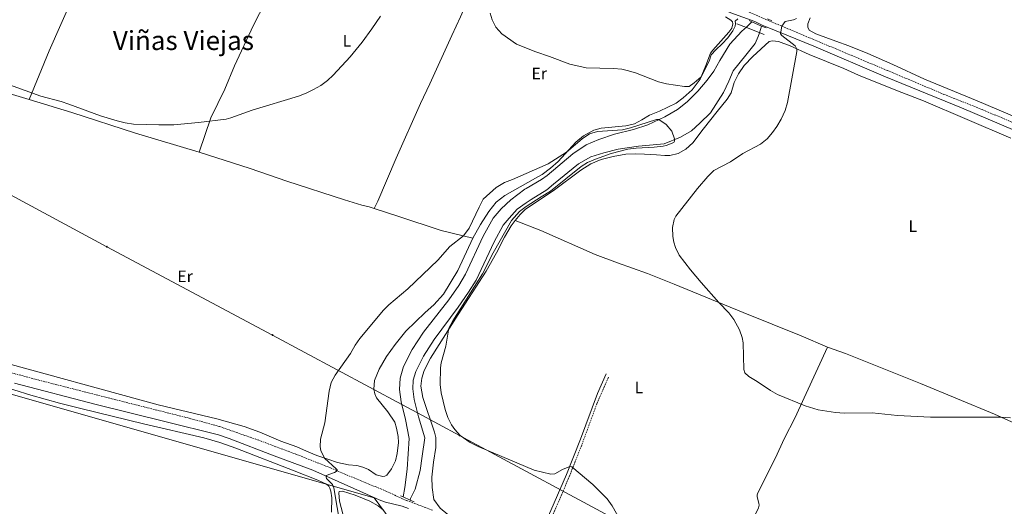
# Model space of a CAD drawing. Units: metres. Extents: x 621556 to 626063, y 4652748 to 4655796.
# Drawn here: x 623024 to 623618, y 4654183 to 4654477 of the extents above; entities that cross this region are included whole.
import ezdxf
from ezdxf.enums import TextEntityAlignment as Align

# ---------------------------------------------------------------- set-up
doc = ezdxf.new("R2010")
doc.units = ezdxf.units.M
doc.header["$MEASUREMENT"] = 0
doc.linetypes.add('TRAZOSX2', pattern=[1.5, 1, -0.5])
for name, color, linetype, lineweight in [('Carátula', 7, 'Continuous', 5), ('Level 13', 5, 'Continuous', 0), ('Level 16', 1, 'Continuous', 13), ('Level 21', 19, 'Continuous', 0), ('Level 32', 19, 'Continuous', 0), ('Level 34', 2, 'Continuous', 0), ('Level 36', 19, 'Continuous', 40), ('Level 37', 92, 'Continuous', 0), ('Level 45', 7, 'Continuous', 0), ('Level 5', 36, 'Continuous', 0), ('Level 51', 5, 'Continuous', 13)]:
    doc.layers.add(name, color=color, linetype=linetype, lineweight=lineweight)
doc.styles.add('Arial', font='ARIAL.TTF', dxfattribs={"height": 0.2})

# ---------------------------------------------------------------- blocks, each defined once
blk = doc.blocks.new('5PELE')
at = {"layer": 'Carátula', "linetype": 'Continuous', "lineweight": 5}
h = blk.add_hatch(color=9, dxfattribs=at)
edge = h.paths.add_edge_path()
edge.add_arc((0, 0), 2.85, 359.99898, 719.99898)
at = {"layer": 'Carátula', "color": 252, "linetype": 'Continuous', "lineweight": 5}
blk.add_circle((0, 0, 0), 2.85, dxfattribs=at)

msp = doc.modelspace()

# ---------------------------------------------------------------- linework, layer by layer
at = {"layer": 'Level 13', "color": 5, "linetype": 'Continuous', "lineweight": 13}
for points in [[(623255.05, 4654188.78, 256.47), (623256.09, 4654194.43, 256.59), (623257.44, 4654205.55, 256.65), (623258.67, 4654224.03, 256.72), (623256.59, 4654235.4, 256.78), (623253.88, 4654246.19, 256.85), (623252.97, 4654253.7, 257.04), (623253.22, 4654260.47, 257.11), (623255.23, 4654267.48, 257.37), (623260.5, 4654277.67, 257.44), (623267.37, 4654288.3, 257.44), (623282.68, 4654307.7, 257.7), (623288.77, 4654316.38, 257.7), (623292.71, 4654323.19, 257.76), (623303.41, 4654346.12, 257.89), (623309.49, 4654356.93, 257.89), (623314.17, 4654362.73, 257.96), (623320.01, 4654368.06, 257.96), (623328.5, 4654374.44, 258.02), (623329.27, 4654374.89, 258.02), (623338.45, 4654380.31, 258.02), (623341.88, 4654382.68, 258.28), (623357.43, 4654395.83, 258.48), (623365.48, 4654401.2, 258.61), (623373.05, 4654404.53, 259), (623382.6, 4654407.59, 259.4), (623394.03, 4654410.41, 259.66), (623402.75, 4654413.37, 259.92), (623412.89, 4654418.2, 260.05), (623420.57, 4654422.52, 260.12), (623426.52, 4654427.23, 260.25), (623432.86, 4654433.61, 260.64), (623438.57, 4654440.36, 260.7), (623442.44, 4654445.77, 260.9), (623446.05, 4654452.23, 260.97), (623452.21, 4654461.96, 260.97), (623459.45, 4654469.79, 261.03), (623462.3, 4654472.17, 261.16), (623465.5, 4654475.51, 261.27)], [(623469.98, 4654468.9, 261.27), (623469.23, 4654466.69, 261.16), (623467.41, 4654462.36, 261.03), (623461.75, 4654455.29, 260.97), (623454.13, 4654445.99, 260.97), (623451.51, 4654439.69, 260.9), (623448.31, 4654432.81, 260.7), (623440.56, 4654420.47, 260.64), (623434.12, 4654414.31, 260.25), (623429.05, 4654409.7, 260.12), (623422.37, 4654405.88, 260.05), (623412.55, 4654401.84, 259.92), (623397.16, 4654400.51, 259.66), (623384.79, 4654398.63, 259.4), (623376.24, 4654396.41, 259), (623368.32, 4654393.97, 258.61), (623360.9, 4654389.69, 258.48), (623345.87, 4654377.48, 258.28), (623341.76, 4654374.11, 258.02), (623332.31, 4654368.32, 258.02), (623329.39, 4654366.31, 258), (623323.79, 4654362.44, 257.96), (623319.03, 4654357.06, 257.96), (623315.51, 4654352.71, 257.89), (623309.98, 4654342.73, 257.89), (623299.07, 4654319.55, 257.76), (623294.41, 4654312.29, 257.7), (623288.36, 4654303.32, 257.7), (623273.84, 4654283.68, 257.44), (623267.38, 4654273.68, 257.44), (623262.64, 4654264.53, 257.37), (623261.11, 4654259.21, 257.11), (623260.92, 4654254.03, 257.04), (623261.7, 4654247.65, 256.85), (623264.35, 4654237.09, 256.78), (623268.12, 4654224.47, 256.72), (623266.65, 4654213.33, 256.59), (623265.34, 4654204.81, 256.65), (623262.29, 4654193.44, 256.59), (623259.49, 4654187.74, 256.46), (623259.29, 4654186.9, 256.45)], [(623471.36, 4654472.96, 261.47), (623469.98, 4654468.9, 261.27)]]:
    msp.add_polyline3d(points, dxfattribs=at)
at = {"layer": 'Level 16', "color": 1, "linetype": 'Continuous', "lineweight": 13, "ltscale": 0.5}
msp.add_polyline3d([(623456.45, 4654474.28, 264.45), (623462.12, 4654472.03, 264.45), (623472.87, 4654467.75, 264.45)], dxfattribs=at)
at = {"layer": 'Level 21', "color": 19, "linetype": 'TRAZOSX2', "lineweight": 0}
for points in [[(623010.57, 4654670.46, 268.59), (623060, 4654650.49, 268.52), (623111.83, 4654628.5, 268.62), (623147.49, 4654613.37, 268.04), (623242.32, 4654574.03, 266.64), (623303.31, 4654548.81, 266.48), (623326.95, 4654538.92, 266.24), (623340.47, 4654533.26, 266.11), (623383.66, 4654514.25, 266.73), (623411.29, 4654502.58, 266.93), (623425.01, 4654496.99, 266.64), (623452.92, 4654486.06, 265.29), (623473.93, 4654476.87, 264.7), (623486.68, 4654471.54, 265.1), (623547.35, 4654446.04, 268.26), (623581.33, 4654431.72, 268.71), (623604.79, 4654422.39, 268.78), (623639.45, 4654407.62, 268.65)], [(622992.94, 4654270.47, 261.83), (623039.39, 4654258.19, 262.15), (623079.31, 4654248.01, 262.58), (623126.02, 4654236.25, 262.38), (623144.48, 4654231.19, 261.99), (623167.54, 4654223.13, 261.54), (623190.77, 4654214.43, 261.2), (623211.24, 4654206.3, 260.21), (623232.61, 4654197.18, 259.11), (623241.57, 4654193.64, 258.52), (623254.79, 4654187.69, 258.62), (623257.25, 4654186.59, 258.64), (623262.2, 4654184.74, 258.6), (623272.75, 4654180.82, 258.53)], [(623340.85, 4654167.43, 258.38), (623354.7, 4654199.56, 259.6), (623362.9, 4654220.33, 260.85), (623371.98, 4654245.03, 261.62), (623378.99, 4654260.99, 262.2)]]:
    msp.add_polyline3d(points, dxfattribs=at)
at = {"layer": 'Level 21', "color": 19, "linetype": 'Continuous', "lineweight": 0}
for points in [[(623015.46, 4654662.38, 268.6), (623074.17, 4654637.88, 268.53), (623094.41, 4654629.84, 268.6), (623110.98, 4654622.44, 268.66), (623169.51, 4654598.71, 267.55), (623207.27, 4654583.16, 267.35), (623241.59, 4654569.47, 266.57), (623269.22, 4654557.77, 266.44), (623298.93, 4654545.63, 266.55), (623338.75, 4654529.05, 266.11), (623388.64, 4654507.59, 266.83), (623407.13, 4654499.96, 267), (623420.17, 4654494.63, 266.76), (623452.86, 4654480.99, 265.26), (623467.15, 4654475.68, 264.74), (623471.67, 4654473.54, 264.72), (623486.59, 4654467.35, 265.1), (623502.91, 4654460.71, 266.11), (623546.01, 4654442.31, 268.36), (623591.85, 4654423.6, 268.86), (623624.07, 4654409.94, 268.66)], [(623332.35, 4654156.86, 257.92), (623336.28, 4654163.88, 258.05), (623340.78, 4654172.8, 258.5), (623353.68, 4654202.25, 259.7), (623362.04, 4654223.62, 261.06), (623372.33, 4654251.29, 261.8), (623377.46, 4654263.09, 262.11)], [(623020.58, 4654257.37, 261.93), (623069.97, 4654244.47, 262.55), (623111.4, 4654234.21, 262.55), (623143.62, 4654226.15, 262.02), (623150.16, 4654223.98, 261.83), (623177.37, 4654213.64, 261.37), (623200.6, 4654205, 260.4), (623240.52, 4654187.05, 258.5), (623244.37, 4654185.65, 258.43), (623253.59, 4654183.43, 258.48), (623254.47, 4654183.22, 258.49), (623258.3, 4654181.88, 258.43)]]:
    msp.add_polyline3d(points, dxfattribs=at)
at = {"layer": 'Level 21', "color": 1, "linetype": 'Continuous', "lineweight": 0}
for points in [[(623463.75, 4654476.27, 264.41), (623465.5, 4654475.51, 264.41)], [(623465.5, 4654475.51, 264.41), (623471.36, 4654472.96, 264.41)], [(623477.56, 4654476.04, 264.67), (623474.84, 4654477.28, 264.67)], [(623471.36, 4654472.96, 264.41), (623474.07, 4654471.78, 264.41)], [(623253.53, 4654189.45, 258.48), (623255.05, 4654188.78, 258.55)], [(623255.05, 4654188.78, 258.55), (623259.29, 4654186.9, 258.75)], [(623259.29, 4654186.9, 258.75), (623261.81, 4654185.79, 258.87)]]:
    msp.add_polyline3d(points, dxfattribs=at)
at = {"layer": 'Level 32', "color": 6, "linetype": 'Continuous', "lineweight": 0, "ltscale": 0.5}
msp.add_polyline3d([(622897.53, 4654436.85, 264.42), (622982.6, 4654390.26, 264.21), (623076.32, 4654339.72, 263.85), (623176.28, 4654286.41, 262.1), (623254.28, 4654244.61, 258.91), (623263.73, 4654239.54, 258.95), (623289.14, 4654225.92, 260), (623393.09, 4654169.99, 260.2), (623559.42, 4654080.49, 261.94), (623637.65, 4654038.73, 262.31), (623708, 4653999.79, 261.31)], dxfattribs=at)
at = {"layer": 'Level 34', "color": 19, "linetype": 'Continuous', "lineweight": 13, "ltscale": 0.5}
msp.add_polyline3d([(624764.3, 4653197.43, 249.2), (624772.5, 4653206.13, 249.7), (624699.61, 4653281.24, 250.64), (624675.29, 4653459.69, 252.14), (624452.81, 4653531.62, 254.04), (624483.12, 4653591.42, 254.78), (624460.37, 4653602.19, 254.79), (624486.99, 4653684.89, 257.22), (624115.93, 4653831.45, 258.33), (623291.12, 4654157.21, 257.41), (623269.61, 4654145.08, 258.61), (623237.7, 4654188.32, 258.63), (622779.81, 4654319.04, 261.14), (622784.16, 4654333.84, 262.62), (622602.59, 4654428.48, 259.6), (622582.25, 4654425.3, 258.95)], dxfattribs=at)
at = {"layer": 'Level 36', "color": 92, "linetype": 'Continuous', "lineweight": 0}
for points in [[(623029.5, 4654428.57, 264.82), (623041.45, 4654458.01, 266.13), (623062.72, 4654505.8, 267.04), (623071.71, 4654525.7, 267.18), (623091.66, 4654568.19, 267.63), (623113.89, 4654618.21, 268.25)], [(623214.08, 4654577.26, 266.91), (623208.12, 4654565.7, 266.78), (623193.95, 4654533.56, 266.13), (623175.82, 4654495.11, 266), (623164.87, 4654473.44, 266), (623153.35, 4654448.89, 265.54), (623147.53, 4654434.93, 265.41), (623139.07, 4654417.58, 265.08), (623132.13, 4654396.9, 264.34)], [(623237.57, 4654362.85, 263.36), (623239.72, 4654367.27, 263.81), (623250.8, 4654393.2, 263.68), (623265.52, 4654426.21, 263.75), (623271.19, 4654438.03, 263.55), (623284.49, 4654467.25, 262.57), (623289.77, 4654478.57, 263.55), (623297.35, 4654496.01, 264.6), (623314.66, 4654535.43, 265.77)], [(623449.58, 4654478.44, 266.14), (623452.81, 4654476.58, 266.01), (623453.74, 4654475.47, 266.01), (623453.99, 4654474.27, 266.01), (623453.45, 4654471.6, 266.14), (623451.59, 4654469.21, 266.14), (623441.82, 4654458.41, 265.62), (623440.49, 4654456.49, 265.36), (623437.75, 4654449.03, 265.16), (623434.23, 4654440.8, 264.97), (623429.51, 4654434.45, 264.9), (623424.08, 4654429.53, 264.71), (623419.71, 4654426.38, 264.31), (623409.78, 4654421.65, 262.61), (623403.68, 4654419.09, 261.44), (623399.16, 4654416.31, 260.91), (623394.69, 4654413.94, 260.91), (623389.45, 4654412.63, 260.91), (623374.47, 4654411.3, 260.85), (623370.17, 4654410.18, 260.65), (623363.8, 4654406.73, 260.45), (623359.22, 4654402.96, 260.39), (623348.59, 4654391.28, 259.67), (623344.01, 4654387.19, 259.67), (623339, 4654383.25, 259.54), (623334.84, 4654381.13, 259.61), (623316.42, 4654370.69, 259.74), (623311.22, 4654366.57, 259.61), (623306.76, 4654361.05, 259.61), (623301.77, 4654353.12, 259.67), (623297.19, 4654345.01, 259.61)], [(623659.77, 4654403.14, 268.56), (623601.39, 4654427.78, 268.5), (623569.64, 4654440.89, 268.63), (623550.57, 4654449.69, 268.7), (623535.4, 4654456.42, 268.43), (623523.93, 4654460.92, 267.78), (623516.11, 4654463.87, 266.8), (623504.06, 4654468.27, 266.21), (623499.94, 4654470.45, 265.95), (623499.18, 4654472.29, 265.88), (623499.19, 4654474.27, 265.88), (623500.53, 4654477.82, 265.88)], [(623322.73, 4654355.55, 260.46), (623325.64, 4654359.17, 260.81), (623328.77, 4654362.23, 260.88), (623336.83, 4654367.66, 261.6), (623345.68, 4654373.44, 261.46), (623362.27, 4654385.96, 261.14), (623368.27, 4654389.88, 260.94), (623374.52, 4654392.39, 260.88), (623381.71, 4654394.26, 261.07), (623389.41, 4654395.71, 261.66), (623395.07, 4654395.87, 262.12), (623400.71, 4654395.66, 262.9), (623407.83, 4654395.12, 263.43), (623412.85, 4654394.76, 263.49), (623415.99, 4654394.89, 263.23), (623421.07, 4654396.1, 262.77), (623425.7, 4654398.57, 262.51), (623429.87, 4654402.46, 262.31), (623436.17, 4654410.78, 261.72), (623444.48, 4654421.27, 262.05), (623450.62, 4654428.86, 262.71), (623452.9, 4654432.71, 263.1), (623454.79, 4654438.87, 263.49), (623457.4, 4654444.07, 263.95), (623460.74, 4654449.12, 264.14), (623466.07, 4654454.57, 264.6), (623475.94, 4654463.53, 264.8), (623477.99, 4654464.09, 264.8), (623481.49, 4654463.64, 264.8), (623488.47, 4654460.91, 264.8), (623500.04, 4654455.67, 265.39), (623520.85, 4654447.38, 267.94), (623529.76, 4654443.37, 268.4), (623553.22, 4654433.85, 268.59), (623569.07, 4654427.74, 268.26), (623621.72, 4654405.35, 268.14)], [(622987.89, 4654443.97, 265.13), (622994.63, 4654440.79, 264.93), (623015.5, 4654432.83, 264.8), (623029.5, 4654428.57, 264.82)], [(623029.5, 4654428.57, 264.82), (623055.32, 4654420.7, 264.86), (623093.68, 4654408.22, 264.93), (623132.13, 4654396.9, 264.34)], [(623132.13, 4654396.9, 264.34), (623162.77, 4654386.94, 264.54), (623184.82, 4654379.38, 264.34), (623219.63, 4654368.15, 263.69), (623230.18, 4654364.89, 263.49), (623234.61, 4654363.83, 263.49), (623237.57, 4654362.85, 263.36)], [(623237.57, 4654362.85, 263.36), (623251.78, 4654358.21, 262.71), (623277.96, 4654349.48, 260.94), (623297.19, 4654345.01, 259.61)], [(623285.66, 4654175.54, 258.13), (623281.97, 4654178.14, 258.06), (623277.45, 4654182.09, 258.13), (623273.62, 4654187.2, 258.33), (623272.58, 4654194.41, 258.59), (623272.41, 4654200.69, 258.78), (623273.4, 4654209.85, 259.18), (623274.85, 4654218.58, 259.37), (623274.76, 4654224.73, 259.37), (623274.04, 4654227.84, 259.11), (623267.02, 4654248.81, 259.04), (623265.85, 4654255.61, 258.72), (623266.37, 4654260.5, 258.59), (623267.68, 4654265.09, 258.59), (623271.66, 4654272.45, 258.85), (623288.19, 4654298.91, 260.62), (623305.17, 4654324.94, 261.33), (623311.5, 4654336.16, 260.88), (623316.13, 4654345.56, 260.29), (623320.15, 4654352.34, 260.16), (623322.73, 4654355.55, 260.46)], [(623322.73, 4654355.55, 260.46), (623338.23, 4654349.54, 261.12), (623370.85, 4654335.14, 263.13), (623384.4, 4654330.05, 264.11), (623402.4, 4654323.6, 264.5), (623418.56, 4654317.08, 264.37), (623460.27, 4654300.17, 265.35), (623495.15, 4654285.99, 265.42), (623511, 4654279.1, 265.88)], [(623297.19, 4654345.01, 259.61), (623288.15, 4654325.41, 258.95), (623279.52, 4654311.08, 258.76), (623273.63, 4654304.62, 258.56), (623268.38, 4654300.17, 258.56), (623256.77, 4654288.88, 258.69), (623250.27, 4654280.72, 258.69), (623244.95, 4654273.42, 258.82), (623240.63, 4654265.89, 258.82), (623237.9, 4654259.1, 259.02), (623237.46, 4654253.79, 259.02), (623238.06, 4654251.02, 258.89), (623239.07, 4654248.63, 258.89), (623245.75, 4654240.21, 258.89), (623249.98, 4654233.97, 258.76), (623251.15, 4654230.23, 258.69), (623252.05, 4654225.28, 258.56), (623252.22, 4654221.55, 258.56), (623251.51, 4654214.9, 258.69), (623250.57, 4654210.65, 258.62), (623248.13, 4654205.74, 258.69), (623245.32, 4654201.96, 258.62), (623244.01, 4654201.35, 258.56), (623242.88, 4654201.2, 258.56), (623238.71, 4654202.04, 258.56), (623234.23, 4654205.28, 258.56), (623230.81, 4654206.83, 258.56), (623227.23, 4654207.71, 258.69), (623222.04, 4654208.15, 259.08), (623215.57, 4654209.53, 259.41), (623209.69, 4654211.48, 259.74), (623203.02, 4654213.87, 260.59), (623196.73, 4654216.33, 260.78), (623190.95, 4654219.08, 260.98), (623181.28, 4654222.51, 261.31), (623168.71, 4654227.85, 261.37), (623159.2, 4654231.23, 261.5), (623142.77, 4654235.92, 261.9), (623107.29, 4654244.27, 262.68), (623005.97, 4654272.05, 262.61)], [(623445.49, 4654116.17, 262.15), (623445.88, 4654125.11, 262.15), (623446.55, 4654129.08, 262.21), (623447.74, 4654133.31, 262.28), (623451.27, 4654142.17, 262.67), (623463.87, 4654170.31, 263.26), (623469.37, 4654182.25, 263.91), (623469.8, 4654183.87, 263.91), (623469.71, 4654185.07, 263.91), (623468.64, 4654188.85, 263.91), (623468.7, 4654189.95, 263.91), (623469.08, 4654191.2, 263.91), (623479.42, 4654212.03, 264.04), (623485.23, 4654224.33, 264.44), (623491.31, 4654236.26, 264.63), (623498.14, 4654251.27, 265.29), (623511, 4654279.1, 265.88)], [(623511, 4654279.1, 265.88), (623521.85, 4654275.28, 265.68), (623567.16, 4654257.29, 265.29), (623611.78, 4654238.74, 264.89), (623623.87, 4654233.35, 265.22), (623644.63, 4654225.62, 264.89), (623679.61, 4654211.39, 264.63), (623684.85, 4654209.05, 264.66)], [(623009.77, 4654256.68, 261.76), (623030.53, 4654250.27, 261.7), (623047.88, 4654245.41, 262.02), (623060.69, 4654242.16, 262.68), (623098.46, 4654232.95, 262.68), (623134.77, 4654224.5, 262.02), (623144.45, 4654221.62, 261.76), (623154.12, 4654218.24, 261.76), (623189.27, 4654204.58, 261.5), (623203.56, 4654198.83, 261.3), (623208.81, 4654196.42, 261.3), (623210.17, 4654195.28, 261.3), (623210.87, 4654194.01, 261.3), (623211.43, 4654192.33, 261.3), (623212.01, 4654188.14, 261.3), (623211.9, 4654179.48, 261.17)], [(623220.69, 4654170.93, 258.54), (623216.74, 4654186.26, 258.48), (623216.34, 4654191.16, 258.48), (623216.56, 4654191.95, 258.48), (623218.49, 4654192.18, 258.48), (623226.24, 4654189.78, 258.48), (623235.07, 4654186.2, 258.48), (623239.98, 4654183.46, 258.48), (623243.17, 4654180.74, 258.61)]]:
    msp.add_polyline3d(points, dxfattribs=at)
at = {"layer": 'Level 5', "color": 36, "linetype": 'Continuous', "lineweight": 0}
for points in [[(623307.6, 4654480.62, 265), (623308.72, 4654476.73, 265), (623310.95, 4654472.26, 265), (623314.63, 4654468.15, 265), (623323.48, 4654462.07, 265), (623335.09, 4654457.32, 265), (623343.44, 4654454.53, 265), (623355.69, 4654450.03, 265), (623365.55, 4654447.7, 265), (623381.93, 4654447.23, 265), (623386.91, 4654446.82, 265), (623390.3, 4654446.16, 265), (623395.31, 4654444.65, 265), (623409.07, 4654439.35, 265), (623413.91, 4654438.08, 265), (623424.74, 4654436.38, 265), (623427.68, 4654436.51, 265), (623430.73, 4654438.58, 265)], [(623010.25, 4654440.16, 265), (623036.59, 4654430.72, 265), (623048.73, 4654427.39, 265), (623053.47, 4654425.79, 265), (623072.57, 4654418.72, 265), (623082.61, 4654415.68, 265), (623087.48, 4654414.52, 265), (623092.41, 4654413.77, 265), (623107.67, 4654413.3, 265), (623116.7, 4654413.42, 265), (623131.65, 4654414.72, 265), (623148.27, 4654416.81, 265), (623151.11, 4654417.48, 265), (623164.1, 4654422.09, 265), (623191.95, 4654430.54, 265), (623196.6, 4654432.37, 265), (623201.08, 4654434.57, 265), (623205.34, 4654437.07, 265), (623209.41, 4654440, 265), (623212.95, 4654443.25, 265), (623223.09, 4654454.33, 265), (623230.28, 4654463.13, 265), (623236.24, 4654471.18, 265), (623241.35, 4654478.9, 265)], [(623492.3, 4654477.57, 265), (623490.49, 4654476.7, 265), (623485.56, 4654475.59, 265), (623483.57, 4654472.84, 265), (623482.71, 4654468.31, 265), (623483.54, 4654467.2, 265), (623491.55, 4654460.93, 265), (623492.52, 4654459.08, 265), (623492.56, 4654457.61, 265), (623487, 4654426.79, 265), (623485.45, 4654422.04, 265), (623483.03, 4654416.7, 265), (623480.56, 4654412.36, 265), (623477.94, 4654408.77, 265), (623474.61, 4654404.82, 265), (623470.74, 4654401.64, 265), (623460.04, 4654395.95, 265), (623452.51, 4654391.04, 265), (623442.41, 4654385.75, 265), (623438.85, 4654382.23, 265), (623432.69, 4654374.95, 265), (623419.51, 4654358.11, 265), (623418.65, 4654356.29, 265), (623417.62, 4654351.33, 265), (623417.73, 4654345.99, 265), (623418.37, 4654342.43, 265), (623419.44, 4654339.22, 265), (623421.57, 4654334.69, 265), (623428.35, 4654325.73, 265), (623434.8, 4654318.1, 265), (623445.56, 4654306.13, 265)], [(623430.73, 4654438.58, 265), (623434.89, 4654442.35, 265), (623439.74, 4654451.73, 265), (623440.93, 4654455.64, 265), (623443.67, 4654458.65, 265), (623447.63, 4654462.17, 265), (623450.95, 4654465.88, 265), (623453.89, 4654469.95, 265), (623455.37, 4654472.93, 265), (623455.54, 4654474.5, 265), (623455.45, 4654475.92, 265), (623456.92, 4654477.31, 265)], [(623207.93, 4654233.54, 260), (623210.54, 4654252.65, 260), (623211.71, 4654257.85, 260), (623214.17, 4654262.2, 260), (623223.31, 4654275.41, 260), (623226.13, 4654280.32, 260), (623229, 4654284.41, 260), (623243.32, 4654301.53, 260), (623246.44, 4654304.68, 260), (623257.89, 4654314.36, 260), (623276.07, 4654331.6, 260), (623283.16, 4654339.93, 260), (623291.43, 4654346.35, 260), (623294.88, 4654350.87, 260), (623300.86, 4654363.69, 260), (623303.43, 4654368.39, 260), (623311.13, 4654375.43, 260), (623316.15, 4654378.43, 260), (623321.03, 4654380.27, 260), (623342.53, 4654389.84, 260), (623353.55, 4654396.73, 260), (623363.15, 4654404.86, 260), (623367.47, 4654407.8, 260), (623372.27, 4654409.21, 260), (623387.42, 4654410.34, 260), (623392.3, 4654411.45, 260), (623407.86, 4654416.57, 260), (623409.33, 4654416.5, 260), (623413.8, 4654413.48, 260), (623417.15, 4654409.53, 260), (623418.87, 4654404.86, 260), (623418.86, 4654403.37, 260), (623418.33, 4654402.64, 260), (623413.66, 4654400.76, 260), (623411.93, 4654400.45, 260), (623406.48, 4654399.76, 260), (623395.65, 4654399.33, 260), (623390.7, 4654398.7, 260), (623380.51, 4654396.01, 260), (623371.05, 4654392.54, 260), (623366.39, 4654390.6, 260), (623362.43, 4654388.23, 260), (623343.9, 4654373.34, 260), (623338.36, 4654369.87, 260), (623329.25, 4654364.12, 260), (623325.29, 4654361.08, 260), (623320.35, 4654355.56, 260), (623309.48, 4654336.15, 260), (623302.96, 4654323.34, 260), (623284.96, 4654295.13, 260), (623282.73, 4654290.66, 260), (623280.81, 4654279.74, 260), (623277.99, 4654269.71, 260), (623277.59, 4654266.68, 260), (623277.51, 4654256.66, 260), (623277.93, 4654251.65, 260), (623280.37, 4654241.45, 260), (623282.03, 4654236.65, 260), (623284.32, 4654232.22, 260), (623286.17, 4654229.53, 260), (623289.51, 4654225.79, 260), (623295.51, 4654221.62, 260), (623300.37, 4654219.15, 260), (623334.13, 4654204.87, 260), (623344.26, 4654202.58, 260), (623346.67, 4654202.66, 260), (623351.13, 4654205.3, 260), (623355.57, 4654207.09, 260), (623356.83, 4654206.87, 260), (623369.5, 4654196.29, 260), (623378.23, 4654187.59, 260), (623381.09, 4654183.48, 260), (623386.45, 4654174.18, 260)], [(623445.56, 4654306.13, 265), (623451.57, 4654299.9, 265), (623454.57, 4654295.91, 265), (623457.92, 4654289.64, 265), (623459.67, 4654284.89, 265), (623460.15, 4654281.77, 265), (623460.53, 4654265.7, 265), (623461.3, 4654263.71, 265), (623463.58, 4654261.38, 265), (623468.73, 4654258.41, 265), (623476.64, 4654253, 265), (623480.97, 4654250.5, 265), (623497.6, 4654243.75, 265), (623505.53, 4654241.43, 265), (623515.86, 4654239.75, 265), (623521.17, 4654239.31, 265), (623538.11, 4654239.52, 265), (623553.34, 4654237.97, 265), (623573.28, 4654236.9, 265), (623615.92, 4654236.89, 265), (623621.47, 4654236.47, 265)], [(623217.34, 4654170.47, 260), (623213.36, 4654194.25, 260), (623212.51, 4654196.35, 260), (623208.79, 4654199.83, 260), (623208.56, 4654200.81, 260), (623208.65, 4654201.77, 260), (623213.6, 4654203.53, 260), (623215.25, 4654204.59, 260), (623215.21, 4654205.09, 260), (623214.76, 4654205.69, 260), (623207.58, 4654212.24, 260), (623205.37, 4654216.79, 260), (623204.99, 4654218.92, 260), (623205.17, 4654223.57, 260), (623207.93, 4654233.54, 260)]]:
    msp.add_polyline3d(points, dxfattribs=at)
at = {"layer": 'Level 51', "color": 5, "linetype": 'Continuous', "lineweight": 13}
msp.add_polyline3d([(623259.29, 4654186.9, 256.45), (623259.29, 4654186.9, 258.75), (623255.05, 4654188.78, 258.55), (623256.09, 4654194.43, 256.59), (623257.44, 4654205.55, 256.65), (623258.67, 4654224.03, 256.72), (623256.59, 4654235.4, 256.78), (623253.88, 4654246.19, 256.85), (623252.97, 4654253.7, 257.04), (623253.22, 4654260.47, 257.11), (623255.23, 4654267.48, 257.37), (623260.5, 4654277.67, 257.44), (623267.37, 4654288.3, 257.44), (623282.68, 4654307.7, 257.7), (623288.77, 4654316.38, 257.7), (623292.71, 4654323.19, 257.76), (623303.41, 4654346.12, 257.89), (623309.49, 4654356.93, 257.89), (623314.17, 4654362.73, 257.96), (623320.01, 4654368.06, 257.96), (623328.5, 4654374.44, 258.02), (623329.27, 4654374.89, 258.02), (623338.45, 4654380.31, 258.02), (623341.88, 4654382.68, 258.28), (623357.43, 4654395.83, 258.48), (623365.48, 4654401.2, 258.61), (623373.05, 4654404.53, 259), (623382.6, 4654407.59, 259.4), (623394.03, 4654410.41, 259.66), (623402.75, 4654413.37, 259.92), (623412.89, 4654418.2, 260.05), (623420.57, 4654422.52, 260.12), (623426.52, 4654427.23, 260.25), (623432.86, 4654433.61, 260.64), (623438.57, 4654440.36, 260.7), (623442.44, 4654445.77, 260.9), (623446.05, 4654452.23, 260.97), (623452.21, 4654461.96, 260.97), (623459.45, 4654469.79, 261.03), (623462.3, 4654472.17, 261.16), (623465.5, 4654475.51, 261.27), (623471.36, 4654472.96, 264.41), (623469.98, 4654468.9, 261.27), (623469.23, 4654466.69, 261.16), (623467.41, 4654462.36, 261.03), (623461.75, 4654455.29, 260.97), (623454.13, 4654445.99, 260.97), (623451.51, 4654439.69, 260.9), (623448.31, 4654432.81, 260.7), (623440.56, 4654420.47, 260.64), (623434.12, 4654414.31, 260.25), (623429.05, 4654409.7, 260.12), (623422.37, 4654405.88, 260.05), (623412.55, 4654401.84, 259.92), (623397.16, 4654400.51, 259.66), (623384.79, 4654398.63, 259.4), (623376.24, 4654396.41, 259), (623368.32, 4654393.97, 258.61), (623360.9, 4654389.69, 258.48), (623345.87, 4654377.48, 258.28), (623341.76, 4654374.11, 258.02), (623332.31, 4654368.32, 258.02), (623329.39, 4654366.31, 258), (623323.79, 4654362.44, 257.96), (623319.03, 4654357.06, 257.96), (623315.51, 4654352.71, 257.89), (623309.98, 4654342.73, 257.89), (623299.07, 4654319.55, 257.76), (623294.41, 4654312.29, 257.7), (623288.36, 4654303.32, 257.7), (623273.84, 4654283.68, 257.44), (623267.38, 4654273.68, 257.44), (623262.64, 4654264.53, 257.37), (623261.11, 4654259.21, 257.11), (623260.92, 4654254.03, 257.04), (623261.7, 4654247.65, 256.85), (623264.35, 4654237.09, 256.78), (623268.12, 4654224.47, 256.72), (623266.65, 4654213.33, 256.59), (623265.34, 4654204.81, 256.65), (623262.29, 4654193.44, 256.59), (623259.49, 4654187.74, 256.46), (623259.29, 4654186.9, 256.45)], close=True, dxfattribs=at)

# ---------------------------------------------------------------- block references
at = {"layer": 'Level 32', "color": 252, "linetype": 'Continuous', "lineweight": 0, "xscale": 0.09999983015004542, "yscale": 0.09999983015004542}
for p in [(623076.32, 4654339.72, 263.85), (623176.28, 4654286.41, 262.1), (623289.14, 4654225.92, 260)]:
    msp.add_blockref('5PELE', p, dxfattribs=at)

# ---------------------------------------------------------------- texts
at = {"layer": 'Level 37', "color": 92, "linetype": 'Continuous', "lineweight": 0, "style": 'Arial'}
for s, p in [('L', (623221.17, 4654464, 265.14)), ('Er', (623337.19, 4654444.34, 264.06)), ('L', (623562.5, 4654352.22, 267.13)), ('Er', (623123.55, 4654321.91, 263.1)), ('L', (623397.32, 4654254.86, 262.64))]:
    msp.add_text(s, height=7, dxfattribs=at).set_placement(p, align=Align.MIDDLE_CENTER)
at = {"layer": 'Level 45', "color": 19, "linetype": 'Continuous', "lineweight": 0, "style": 'Arial'}
msp.add_text('Viñas Viejas', height=11.5, dxfattribs=at).set_placement((623122.54, 4654464.23, 265.57), align=Align.MIDDLE_CENTER)

doc.saveas('drawing.dxf')
